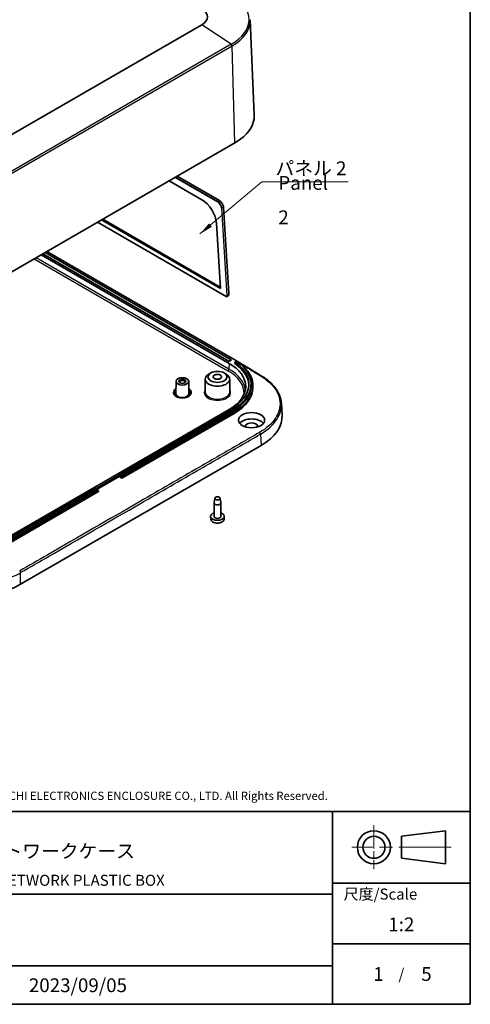
# Model space of a CAD drawing. Units: millimetres. Extents: x 29 to 4360, y -18 to 719.
# Drawn here: x 647 to 811, y 16 to 373 of the extents above; entities that cross this region are included whole.
import ezdxf
from ezdxf.enums import TextEntityAlignment as Align

# ---------------------------------------------------------------- set-up
doc = ezdxf.new("R2010")
doc.units = ezdxf.units.MM
doc.header["$LTSCALE"] = 2
doc.linetypes.add('CHAIN', pattern=[0.3543, 0.2362, -0.0295, 0.0591, -0.0295])
for name, color, linetype, lineweight in [('Border (ISO)', 7, 'Continuous', 35), ('Symbol (ISO)', 7, 'Continuous', 18), ('Title (ISO)', 7, 'Continuous', 35), ('Visible (ISO)', 7, 'Continuous', 35), ('Visible Narrow (ISO)', 7, 'Continuous', 25)]:
    doc.layers.add(name, color=color, linetype=linetype, lineweight=lineweight)
doc.layers.add('Hatch (ISO)', color=1, linetype='Continuous', lineweight=18, true_color=0xff0000)
doc.styles.add('Note Text (TK)', font='MS PGothic.ttf')
doc.styles.add('takachi1', font='MS PGothic.ttf', dxfattribs={"height": 2.5})
doc.styles.add('文字スタイル67', font='arial.ttf')
doc.dimstyles.new('Default - Method 1b (TK)$7', dxfattribs={"dimscale": 2, "dimtxt": 2.5, "dimasz": 2.5, "dimexe": 1, "dimexo": 1.5, "dimgap": 1, "dimtad": 1, "dimtoh": 1, "dimrnd": 1e-08, "dimdsep": 46, "dimtxsty": 'Note Text (TK)', "dimcen": 0.09, "dimdle": 5, "dimclrd": 256, "dimclre": 100, "dimclrt": 7, "dimadec": 1, "dimazin": 1, "dimtfac": 1, "dimtmove": 0, "dimatfit": 3, "dimfxl": 0, "dimtolj": 1, "dimlwd": -1, "dimlwe": -1, "dimarcsym": 0})

# ---------------------------------------------------------------- blocks, each defined once
blk = doc.blocks.new('図面枠 tk図枠')
at = {"layer": 'Border (ISO)'}
for p in [(405.5, 289), (14.5, 8)]:
    blk.add_line(p, (405.5, 8), dxfattribs=at)
blk = doc.blocks.new('表題欄 tk表題欄')
at = {"layer": 'Hatch (ISO)'}
h = blk.add_hatch(color=256, dxfattribs=at)
edge = h.paths.add_edge_path(flags=0)
edge.add_arc((95.58, 236.3), 0.596, 270, 360)
edge.add_line((96.17, 236.3), (96.17, 239.71))
edge.add_arc((95.58, 239.71), 0.596, 0, 90)
edge.add_line((95.58, 240.31), (79.14, 240.31))
edge.add_arc((79.14, 239.71), 0.596, 90, 180)
edge.add_line((78.54, 239.71), (78.54, 236.3))
edge.add_arc((79.14, 236.3), 0.596, 180, 270)
edge.add_line((79.14, 235.7), (95.58, 235.7))
edge = h.paths.add_edge_path()
edge.add_line((77.84, 239.96), (77.84, 236.05))
edge.add_arc((78.54, 236.05), 0.702, 180, 270)
edge.add_line((78.54, 235.35), (96.17, 235.35))
edge.add_arc((96.17, 236.05), 0.702, 270, 360)
edge.add_line((96.87, 236.05), (96.87, 239.96))
edge.add_arc((96.17, 239.96), 0.702, 0, 90)
edge.add_line((96.17, 240.66), (78.54, 240.66))
edge.add_arc((78.54, 239.96), 0.702, 90, 180)
for points in [[(79.07, 239.15), (79.07, 238.66), (79.92, 238.66), (79.92, 236.66), (80.51, 236.66), (80.51, 238.66), (81.36, 238.66), (81.36, 239.15)], [(85.68, 236.66), (84.94, 237.89), (84.42, 237.32), (84.42, 236.66), (83.9, 236.66), (83.9, 239.15), (84.42, 239.15), (84.42, 238.1), (85.39, 239.15), (86.11, 239.15), (85.32, 238.3), (86.3, 236.66)], [(92.09, 239.15), (92.09, 236.66), (92.61, 236.66), (92.61, 237.66), (93.77, 237.66), (93.77, 236.66), (94.29, 236.66), (94.29, 239.15), (93.77, 239.15), (93.77, 238.15), (92.61, 238.15), (92.61, 239.15)], [(94.84, 239.15), (94.84, 236.66), (95.36, 236.66), (95.36, 239.15)]]:
    blk.add_hatch(color=256, dxfattribs=at).paths.add_polyline_path(points)
h = blk.add_hatch(color=256, dxfattribs=at)
h.paths.add_polyline_path([(82.59, 237.71), (81.95, 237.71), (82.27, 238.58)], flags=0)
h.paths.add_polyline_path([(82.78, 237.2), (81.76, 237.2), (81.57, 236.66), (80.95, 236.66), (81.86, 239.15), (82.68, 239.15), (83.59, 236.66), (82.98, 236.66)])
h = blk.add_hatch(color=256, dxfattribs=at)
h.paths.add_polyline_path([(87.53, 237.71), (88.16, 237.71), (87.85, 238.58)], flags=0)
h.paths.add_polyline_path([(87.14, 236.66), (87.34, 237.2), (88.35, 237.2), (88.55, 236.66), (89.17, 236.66), (88.25, 239.15), (87.44, 239.15), (86.52, 236.66)])
h = blk.add_hatch(color=256, dxfattribs=at)
edge = h.paths.add_edge_path()
edge.add_arc((90.52, 237.9), 1.27, 38.5505, 336.582)
edge.add_line((91.69, 237.4), (91.17, 237.62))
edge.add_ellipse((90.52, 237.9), major_axis=(0, -0.8), ratio=0.867347, start_angle=124.651, end_angle=429.4109, ccw=False)
edge.add_line((91.09, 238.36), (91.52, 238.7))
at = {"layer": 'Title (ISO)'}
for p, q in [((74.71, 244.05), (255.71, 244.05)), ((74.71, 209.05), (74.71, 244.05)), ((149.71, 244.05), (149.71, 209.05)), ((230.71, 244.05), (230.71, 209.05)), ((255.71, 244.05), (255.71, 209.05)), ((243.21, 239.55), (251.21, 240.55)), ((243.21, 239.55), (243.21, 235.55)), ((251.21, 234.55), (251.21, 240.55)), ((243.21, 235.55), (251.21, 234.55)), ((230.71, 231.05), (255.71, 231.05)), ((74.71, 229.05), (230.71, 229.05)), ((99.71, 229.05), (99.71, 209.05)), ((124.71, 229.05), (124.71, 209.05)), ((230.71, 220.05), (255.71, 220.05)), ((149.71, 216.05), (230.71, 216.05)), ((255.71, 209.05), (74.71, 209.05))]:
    blk.add_line(p, q, dxfattribs=at)
at = {"layer": 'Title (ISO)', "color": 4, "linetype": 'CHAIN', "lineweight": 18, "ltscale": 8.88956, "true_color": 0x00ffff}
blk.add_line((238.21, 241.55), (238.21, 233.55), dxfattribs=at)
at = {"layer": 'Title (ISO)', "color": 4, "linetype": 'CHAIN', "lineweight": 18, "ltscale": 20.001633, "true_color": 0x00ffff}
blk.add_line((252.21, 237.55), (234.21, 237.55), dxfattribs=at)
at = {"layer": 'Title (ISO)'}
for radius in [3, 2]:
    blk.add_circle((238.21, 237.55), radius, dxfattribs=at)
at = {"layer": 'Title (ISO)', "color": 1, "true_color": 0xff0000, "char_height": 2, "line_spacing_factor": 1.5, "style": 'Note Text (TK)'}
for s, insert, attachment_point in [('\\fＭＳ Ｐゴシック|b0|i0;\\H2.0000;品名/Title', (151.71, 242.05), 4), ('\\fＭＳ Ｐゴシック|b0|i0;\\H2.0000;尺度/Scale', (232.71, 229.05), 4), ('\\fＭＳ Ｐゴシック|b0|i0;\\H2.0000;承認/Approved', (87.21, 227.05), 5), ('\\fＭＳ Ｐゴシック|b0|i0;\\H2.0000;検図/Checked', (112.21, 227.05), 5), ('\\fＭＳ Ｐゴシック|b0|i0;\\H2.0000;製図/Created', (137.21, 227.05), 5), ('\\fＭＳ Ｐゴシック|b0|i0;\\H2.0000;作成日/Date', (151.71, 212.55), 4)]:
    blk.add_mtext(s, dxfattribs=dict(at, insert=insert, attachment_point=attachment_point))
at = {"layer": 'Title (ISO)', "color": 7, "line_spacing_factor": 1.5, "style": 'Note Text (TK)'}
for s, insert, char_height, attachment_point in [('株式会社タカチ電機工業', (99.87, 238.05), 2.5, 4), ('\\fArial|b0|i0;\\H1.4986;TAKACHI ELECTRONICS ENCLOSURE CO., LTD.', (99.87, 232.05), 1.4986, 4), ('\\fＭＳ Ｐゴシック|b0|i0;\\H2.0000;/', (243.21, 214.55), 2, 5)]:
    blk.add_mtext(s, dxfattribs=dict(at, insert=insert, char_height=char_height, attachment_point=attachment_point))
at = {"layer": 'Title (ISO)', "color": 7}
for tag, p, height, style in [('<品名>_001', (157.34, 235.6), 2.5, 'Note Text (TK)'), ('<Title>_001', (157.25, 230.55), 2, '文字スタイル67'), ('<尺度>_001', (240.82, 222.3), 2.5, 'Note Text (TK)'), ('<ページ_No.>_001', (238.1, 213.3), 2.5, 'Note Text (TK)'), ('<総ページ数>_001', (246.8, 213.3), 2.5, 'Note Text (TK)'), ('作成日_001', (175.56, 211.26), 2.5, 'Note Text (TK)')]:
    blk.add_attdef(tag, p, '', height=height, dxfattribs=dict(at, style=style))
at = {"layer": 'Title (ISO)', "color": 7, "style": 'Note Text (TK)'}
blk.add_attdef('<承認>', text='', height=2.5, dxfattribs=at).set_placement((87.21, 217.05), align=Align.MIDDLE_CENTER)

msp = doc.modelspace()

# ---------------------------------------------------------------- linework, layer by layer
at = {"layer": 'Visible (ISO)'}
for p, q in [((731.1274, 373.3225), (732.606, 338.7617)), ((713.5372, 371.5025), (623.7347, 319.655)), ((725.5839, 328.6216), (635.7813, 276.774)), ((701.7186, 314.843), (713.5648, 308.0035)), ((719.9779, 307.6571), (704.6251, 316.521)), ((723.3166, 273.8629), (721.4157, 305.3309)), ((720.2904, 275.7704), (677.1666, 300.6679)), ((677.6197, 300.9295), (720.2577, 276.3125)), ((675.6735, 299.8058), (722.3529, 272.8554)), ((718.8609, 299.435), (720.2904, 275.7704)), ((655.2267, 288.0009), (723.4625, 248.6049)), ((723.3211, 249.3398), (655.7924, 288.3275)), ((656.6409, 288.8174), (724.1696, 249.8297)), ((725.2303, 250.0338), (657.348, 289.2256)), ((722.6558, 272.8373), (723.2019, 273.1746)), ((723.3286, 273.4554), (723.3166, 273.8619)), ((724.1696, 249.748), (723.4625, 249.3398)), ((725.2303, 250.0338), (726.1315, 249.5135)), ((725.5194, 248.5677), (725.5194, 248.8127)), ((725.6132, 249.0359), (726.1815, 249.364)), ((716.7932, 245.1218), (716.0862, 244.7178)), ((721.6465, 245.1218), (722.3536, 244.7178)), ((704.192, 242.0779), (704.1638, 237.6832)), ((708.792, 242.0779), (708.8201, 237.6832)), ((714.7647, 242.899), (714.7348, 238.2437)), ((723.6751, 242.899), (723.7049, 238.2437)), ((731.4133, 240.4399), (731.4133, 241.0931)), ((732.1133, 240.0317), (732.1133, 240.4399)), ((742.6672, 229.962), (742.4088, 234.0655)), ((723.4625, 231.8667), (633.66, 180.0192)), ((683.8646, 208.8415), (724.1696, 232.1117)), ((724.7353, 231.1319), (684.0767, 207.6576)), ((684.4302, 208.5149), (724.7353, 231.7851)), ((684.5717, 207.3718), (725.2303, 230.8461)), ((725.2303, 230.4379), (684.5717, 206.9636)), ((735.0712, 218.8098), (647.79, 168.4179)), ((675.3843, 203.2922), (683.511, 207.9842)), ((683.511, 207.576), (675.5914, 203.0036)), ((683.511, 207.9842), (683.511, 208.2292)), ((683.511, 207.9842), (683.511, 207.576)), ((684.5717, 206.9636), (683.511, 207.576)), ((684.0767, 207.6576), (684.0767, 207.9026)), ((684.5717, 207.3718), (684.0767, 207.6576)), ((684.5717, 207.3718), (684.5717, 206.9636)), ((634.3671, 180.2641), (674.6722, 203.5343)), ((634.9328, 179.9375), (675.2378, 203.2077)), ((675.5914, 202.7586), (634.9328, 179.2843)), ((635.4277, 178.9986), (676.0864, 202.4728)), ((676.0864, 202.0646), (635.4277, 178.5903)), ((675.4878, 203.2325), (674.9222, 203.5591)), ((675.5914, 203.0036), (675.5914, 202.7586)), ((675.5914, 202.7586), (676.0864, 202.4728)), ((676.0864, 202.0646), (676.0864, 202.4728)), ((717.9699, 193.0831), (717.9699, 197.9821)), ((718.2856, 199.6746), (717.9774, 198.0612)), ((720.1542, 199.6746), (720.4624, 198.0612)), ((720.4699, 193.0831), (720.4699, 197.9821)), ((716.8392, 191.9275), (716.7247, 192.9938)), ((721.6006, 191.9275), (721.7151, 192.9938))]:
    msp.add_line(p, q, dxfattribs=at)
msp.add_arc((719.2199, 194.6345), 4, 259.468428, 280.531572, dxfattribs=at)
for centre, major_axis, ratio, start_param, end_param in [((708.6133, 374.3454), (6.9635, 0), 0.57735027, 5.49778714, 7.06858347), ((708.6133, 338.4195), (24, 0), 0.57735027, 5.49778714, 6.30788053), ((713.7437, 302.1908), (3.8099, -6.1682), 0.55684933, 0.80333475, 2.33933993), ((723.2167, 273.8579), (-0.0999, -0.0045), 0.566899, 2.32947826, 3.15030413), ((723.3918, 249.3806), (0.1, 0), 0.57735027, 3.92699082, 5.49778714), ((708.9668, 240.2358), (20.5, 0), 0.57735027, 5.49778714, 7.06858347), ((724.0989, 249.7888), (0.1, 0), 0.57735027, 5.49778714, 7.06858347), ((708.6133, 241.0931), (22, 0), 0.57735027, 5.49778714, 6.95470111), ((708.6133, 241.0931), (22.8, 0), 0.57735027, 5.49778714, 6.95871343), ((708.6133, 240.4399), (-23.5, 0), 0.57735027, 3.86079771, 3.92699082), ((708.6133, 240.4399), (23.5, 0), 0.57735027, 5.49778714, 6.96935085), ((708.6133, 240.4399), (22, 0), 0.57735027, 0.02571581, 0.69436339), ((719.2199, 242.8894), (-4.4552, 0), 0.57735027, 5.49252352, 10.21543974), ((706.492, 241.828), (-0.95, 0), 0.57735027, 2.50375661, 6.92102135), ((719.2199, 242.0729), (-1.5, 0), 0.57735027, 4.37255207, 5.05222589), ((708.6133, 240.4399), (22.8, 0), 0.57735027, 5.49778714, 6.28318531), ((708.6133, 240.0317), (23.5, 0), 0.57735027, 5.49778714, 6.28318531), ((706.492, 237.3781), (-2.68, 0), 0.57735027, 5.76276025, 6.64540414), ((706.492, 237.3781), (2.68, 0), 0.57735027, 5.92096648, 6.80361036), ((716.65, 229.4172), (26.0344, 0), 0.57658834, 5.49844743, 6.319485), ((731.5943, 225.7022), (-4.7256, 0), 0.57735027, 3.56710707, 5.85767089), ((731.5943, 225.7022), (-2.25, 0), 0.57735027, 3.03927658, 6.38550138), ((683.8646, 208.4333), (-0.25, -0.433), 0.57735027, 3.92699082, 5.49778714), ((684.4302, 208.1067), (0.25, 0.433), 0.57735027, 0.78539816, 2.35619449), ((674.6722, 203.126), (0.25, 0.433), 0.57735027, 0, 0.78539816), ((675.2378, 202.7994), (0.25, 0.433), 0.57735027, 5.49778714, 7.06858347), ((719.2199, 197.9821), (-1.25, 0), 0.57735027, 6.17336313, 9.53460014), ((719.2199, 193.0831), (-2.5, 0), 0.57735027, 5.23598776, 10.47197551), ((719.2199, 193.0831), (-1.25, 0), 0.57735027, 0, 3.14159265), ((719.2199, 192.0127), (-2.3853, 0), 0.57735027, 0.06190336, 3.0796893), ((629.4173, 179.0534), (26, 0), 0.5781132, 3.9276511, 5.49712686)]:
    msp.add_ellipse(centre, major_axis=major_axis, ratio=ratio, start_param=start_param, end_param=end_param, dxfattribs=at)
for centre, major_axis in [((706.492, 242.0729), (2.3, 0)), ((719.2199, 243.7059), (3.45, 0)), ((719.2199, 243.7059), (1.5, 0)), ((706.492, 242.0729), (1.25, 0)), ((731.5943, 227.9884), (4.75, 0)), ((719.2199, 199.6151), (-0.94, 0))]:
    msp.add_ellipse(centre, major_axis=major_axis, ratio=0.57735027, dxfattribs=at)
for points, knots in [([(721.4157, 305.3309), (721.4056, 305.4981), (721.3733, 305.6753), (721.2683, 306.0352), (721.1956, 306.2178), (721.0163, 306.5727), (720.9099, 306.7449), (720.6726, 307.0639), (720.5418, 307.2106), (720.2669, 307.4653), (720.1229, 307.5733), (719.9779, 307.6571)], [0.03479115, 0.03479115, 0.03479115, 0.03479115, 0.34199219, 0.34199219, 0.64919322, 0.64919322, 0.95639426, 0.95639426, 1.26359529, 1.26359529, 1.57079633, 1.57079633, 1.57079633, 1.57079633]), ([(722.3529, 272.8554), (722.3719, 272.8444), (722.3913, 272.8349), (722.431, 272.8192), (722.4512, 272.813), (722.4923, 272.8047), (722.5132, 272.8025), (722.5553, 272.8032), (722.5764, 272.806), (722.6176, 272.8174), (722.6375, 272.826), (722.6558, 272.8373)], [4.71238898, 4.71238898, 4.71238898, 4.71238898, 4.872839526, 4.872839526, 5.033290071, 5.033290071, 5.193740617, 5.193740617, 5.354191162, 5.354191162, 5.514641708, 5.514641708, 5.514641708, 5.514641708]), ([(723.3286, 273.4554), (723.3293, 273.4331), (723.3285, 273.4111), (723.3234, 273.3681), (723.3192, 273.347), (723.307, 273.3062), (723.299, 273.2864), (723.2786, 273.2491), (723.2662, 273.2315), (723.2371, 273.2), (723.2203, 273.186), (723.2019, 273.1746)], [-1.605587477, -1.605587477, -1.605587477, -1.605587477, -1.444920527, -1.444920527, -1.284253577, -1.284253577, -1.123586627, -1.123586627, -0.962919677, -0.962919677, -0.802252727, -0.802252727, -0.802252727, -0.802252727]), ([(725.5194, 248.8127), (725.5194, 248.8639), (725.5275, 248.913), (725.5602, 248.9907), (725.5848, 249.0194), (725.6413, 249.0522), (725.6772, 249.0584), (725.7552, 249.0445), (725.7973, 249.0243), (725.8366, 248.9958)], [-0.1511722148, -0.1511722148, -0.1511722148, -0.1511722148, -0.132345488, -0.132345488, -0.1135187611, -0.1135187611, -0.0945736662, -0.0945736662, -0.0756285714, -0.0756285714, -0.0756285714, -0.0756285714]), ([(726.4059, 249.3245), (726.3664, 249.3529), (726.3241, 249.3729), (726.2458, 249.3866), (726.2099, 249.3804), (726.1815, 249.364)], [-0.0755293014, -0.0755293014, -0.0755293014, -0.0755293014, -0.0565919054, -0.0565919054, -0.0377020539, -0.0377020539, -0.0377020539, -0.0377020539]), ([(726.3312, 249.3976), (726.7964, 249.1269), (727.26, 248.8527), (730.0575, 247.1716), (732.3525, 245.6972), (734.7098, 244.3362)], [0.02828423, 0.02828423, 0.02828423, 0.02828423, 0.22603815, 0.22603815, 1.22619103, 1.22619103, 1.22619103, 1.22619103]), ([(734.7098, 244.3362), (736.7212, 243.175), (738.4288, 241.7992), (740.9418, 238.8454), (741.7962, 237.2323), (742.3007, 235.0864), (742.3766, 234.5762), (742.4088, 234.0655)], [0, 0, 0, 0, 0.84757775, 0.84757775, 1.67836349, 1.67836349, 1.93423495, 1.93423495, 1.93423495, 1.93423495]), ([(709.542, 237.7455), (709.542, 237.5559), (709.4773, 237.362), (709.2186, 237.011), (709.0534, 236.8571), (708.6421, 236.5873), (708.4012, 236.47), (707.8605, 236.2804), (707.5606, 236.2083), (706.9317, 236.1193), (706.6027, 236.1028), (705.9514, 236.1283), (705.6292, 236.1704), (705.0279, 236.3076), (704.7486, 236.4024), (704.2629, 236.6307), (704.0561, 236.7638), (703.7304, 237.0486), (703.6125, 237.1999), (703.4728, 237.4828), (703.442, 237.6146), (703.442, 237.7455)], [5.49778714, 5.49778714, 5.49778714, 5.49778714, 5.89999016, 5.89999016, 6.21933772, 6.21933772, 6.52278106, 6.52278106, 6.82819622, 6.82819622, 7.13620165, 7.13620165, 7.4448295, 7.4448295, 7.75187907, 7.75187907, 8.05592766, 8.05592766, 8.3617475, 8.3617475, 8.6393798, 8.6393798, 8.6393798, 8.6393798])]:
    msp.add_open_spline(points, degree=3, knots=knots, dxfattribs=at)
at = {"layer": 'Visible Narrow (ISO)'}
for p, q in [((724.2119, 364.3884), (713.5372, 371.5025)), ((724.2119, 364.3884), (634.4093, 312.5409)), ((634.7355, 311.9598), (724.538, 363.8073)), ((725.5839, 328.6216), (724.538, 363.8073)), ((703.8669, 316.0833), (719.2919, 307.1776)), ((719.3601, 307.3014), (704.0082, 316.1649)), ((704.5933, 316.5027), (719.9255, 307.6506)), ((719.9255, 307.6506), (719.3601, 307.3014)), ((720.6799, 304.9321), (722.6047, 273.067)), ((721.3865, 305.2869), (720.8211, 304.9377)), ((722.746, 273.0727), (720.8211, 304.9377)), ((721.3865, 305.2869), (723.2873, 273.8199)), ((722.3323, 272.8984), (675.7003, 299.8213)), ((652.6899, 286.5362), (723.047, 245.9155)), ((723.4004, 246.5135), (653.3845, 286.9372)), ((723.5251, 249.3759), (655.9257, 288.4044)), ((723.2993, 273.4144), (722.746, 273.0727)), ((723.2873, 273.8199), (723.2993, 273.4144)), ((723.4625, 248.6049), (723.4004, 246.5135)), ((724.1696, 249.8297), (724.1696, 249.748)), ((725.8366, 248.9958), (726.4059, 249.3245)), ((724.7353, 231.7851), (724.7353, 231.1319)), ((725.2303, 230.4379), (725.2303, 230.8461)), ((734.8132, 222.9071), (735.0712, 218.8098)), ((683.511, 208.2292), (684.0767, 207.9026)), ((684.4302, 208.5149), (683.8646, 208.8415)), ((674.6722, 203.5343), (675.2378, 203.2077)), ((647.79, 168.4179), (647.79, 172.6642))]:
    msp.add_line(p, q, dxfattribs=at)
for centre, major_axis, ratio, start_param, end_param in [((708.6133, 373.3943), (22.0597, 0), 0.57735027, 5.49778714, 7.06858347), ((708.6133, 373.0015), (22.521, 0), 0.57735027, 5.49778714, 6.30788053), ((724.1847, 363.9971), (0.25, -0.433), 0.57735027, 0.82030475, 2.27918339), ((719.3626, 307.2213), (-0.05, -0.0866), 0.57735027, 3.9618974, 5.53269373), ((719.4095, 305.6979), (-1.051, 1.7016), 0.55684933, 3.9449274, 5.48093258), ((719.9279, 307.5705), (0.05, 0.0866), 0.57735027, 0, 0.82030475), ((719.9748, 306.0471), (1.051, -1.7016), 0.55684933, 0.80333475, 2.33933993), ((719.3388, 305.6543), (0.9985, -1.6165), 0.55684933, 0.80333475, 2.33933993), ((720.7506, 304.9757), (-0.0998, -0.006), 0.5767038, 0.74997036, 2.32076669), ((721.3159, 305.3249), (0.0998, 0.006), 0.5767038, 5.46235934, 6.28318531), ((722.3224, 273.2191), (0.2102, -0.3403), 0.55684933, 5.48093258, 7.08652006), ((722.4029, 272.942), (-0.05, -0.0866), 0.57735027, 5.53269373, 6.28318531), ((722.6754, 273.1107), (0.0998, 0.006), 0.5767038, 3.89156301, 5.46235934), ((722.3931, 273.2627), (0.2628, -0.4254), 0.55684933, 0, 0.80333475), ((722.946, 273.6043), (-0.2525, 0.4317), 0.5733094, 3.15536887, 3.95870362), ((723.2287, 273.4524), (0.1, 0.003), 0.5569309, 5.4797823, 6.28318531), ((723.047, 246.3238), (-0.25, -0.433), 0.57735027, 0.78539816, 2.32128791), ((708.9668, 237.7863), (19.9124, 0), 0.57735027, 6.24916764, 7.06858347), ((708.9668, 238.1803), (20.4121, 0), 0.57735027, 0.06250321, 0.78539816), ((706.492, 237.9905), (-3.35, 0), 0.57735027, 5.47624748, 10.23171579), ((706.492, 237.7455), (-3.05, 0), 0.57735027, 5.57693301, 6.28318531), ((706.492, 237.6802), (-3.05, 0), 0.57735027, 5.57714559, 6.26362261), ((706.492, 237.6782), (2.3282, 0), 0.57735027, 3.13789021, 6.28688775), ((706.492, 237.7455), (3.05, 0), 0.57735027, 0, 0.70625229), ((706.492, 237.6802), (3.05, 0), 0.57735027, 0.0195627, 0.70603972), ((719.2199, 237.9905), (-4.7851, 0), 0.57735027, 5.92444293, 9.78352034), ((719.2199, 238.2341), (4.4851, 0), 0.57735027, 3.13789021, 6.28688775)]:
    msp.add_ellipse(centre, major_axis=major_axis, ratio=ratio, start_param=start_param, end_param=end_param, dxfattribs=at)
for points, knots in [([(726.1315, 249.5135), (726.8544, 249.0961), (727.5555, 248.6667), (728.9342, 247.7969), (729.6119, 247.3564), (730.2895, 246.916), (730.969, 246.4744), (731.6485, 246.0327), (733.0274, 245.1629), (733.7266, 244.7348), (734.4475, 244.3186), (734.4516, 244.3162), (734.4557, 244.3138), (734.4598, 244.3114)], [0, 0, 0, 0, 0.30665608, 0.30665608, 0.61331216, 0.61331216, 0.61331216, 0.92084413, 0.92084413, 1.22662432, 1.22662432, 1.22662432, 1.22837609, 1.22837609, 1.22837609, 1.22837609]), ([(734.4598, 244.3114), (736.2642, 243.2697), (737.7963, 242.0702), (740.6933, 238.8973), (741.6911, 236.8136), (742.0809, 232.6624), (741.5241, 230.598), (738.9927, 226.7496), (736.9997, 224.9709), (734.4598, 223.5045)], [1.2283761, 1.2283761, 1.2283761, 1.2283761, 1.99374512, 1.99374512, 3.09087073, 3.09087073, 4.15244331, 4.15244331, 5.22881541, 5.22881541, 5.22881541, 5.22881541]), ([(734.8132, 222.9071), (737.4027, 224.4043), (739.4347, 226.2195), (741.9609, 230.0623), (742.5335, 232.0713), (742.4087, 234.0655)], [-5.22881541, -5.22881541, -5.22881541, -5.22881541, -4.15244331, -4.15244331, -3.13618862, -3.13618862, -3.13618862, -3.13618862]), ([(734.4598, 223.5045), (732.0364, 222.1053), (729.6194, 220.7099), (722.3622, 216.52), (717.5317, 213.731), (705.4471, 206.754), (698.198, 202.5687), (679.8303, 191.9642), (668.7135, 185.5458), (654.2088, 177.1716), (650.8262, 175.2186), (647.4366, 173.2616)], [5.22881541, 5.22881541, 5.22881541, 5.22881541, 6.25585222, 6.25585222, 8.30642439, 8.30642439, 11.38228298, 11.38228298, 16.0992996, 16.0992996, 17.53575056, 17.53575056, 17.53575056, 17.53575056]), ([(647.79, 172.6642), (651.1795, 174.6212), (654.5621, 176.5742), (669.0668, 184.9484), (680.1837, 191.3668), (698.5513, 201.9713), (705.8004, 206.1566), (717.885, 213.1336), (722.7155, 215.9226), (729.9727, 220.1125), (732.3897, 221.5079), (734.8132, 222.9071)], [-17.53575056, -17.53575056, -17.53575056, -17.53575056, -16.0992996, -16.0992996, -11.38228298, -11.38228298, -8.30642439, -8.30642439, -6.25585222, -6.25585222, -5.22881541, -5.22881541, -5.22881541, -5.22881541]), ([(611.0447, 172.6642), (612.6671, 171.7289), (614.5057, 170.9178), (618.4936, 169.5995), (620.6432, 169.0933), (626.1223, 168.2703), (629.5402, 168.1505), (635.8907, 168.6418), (638.8375, 169.1848), (643.8347, 170.7042), (645.9503, 171.6036), (647.79, 172.6642)], [-21.53618987, -21.53618987, -21.53618987, -21.53618987, -20.86123743, -20.86123743, -20.1845282, -20.1845282, -19.1964323, -19.1964323, -18.30040271, -18.30040271, -17.53575056, -17.53575056, -17.53575056, -17.53575056])]:
    msp.add_open_spline(points, degree=3, knots=knots, dxfattribs=at)
for points, weights in [([(734.4598, 244.3114), (734.5523, 244.3648), (734.6409, 244.376), (734.7098, 244.3362)], [1, 0.904510790124, 0.857841147727, 0.85999107281]), ([(734.4598, 223.5045), (734.661, 223.3884), (734.8059, 223.1435), (734.8132, 222.9071)], [1, 0.813226751618, 0.813226751618, 1]), ([(647.4366, 173.2616), (647.6378, 173.1455), (647.7827, 172.9006), (647.79, 172.6642)], [1, 0.813226751618, 0.813226751618, 1])]:
    msp.add_rational_spline(points, weights, degree=3, dxfattribs=at)

# ---------------------------------------------------------------- block references
at = {"xscale": 2, "yscale": 2, "zscale": 2}
msp.add_blockref('図面枠 tk図枠', (0, 0), dxfattribs=at)
ref = msp.add_blockref('表題欄 tk表題欄', (299.5824, -402.1055), dxfattribs=dict(xscale=2, yscale=2, zscale=2))
ref.add_attrib('<品名>_001', '壁付ネットワークケース', (614.2614, 69.1023), dxfattribs={"layer": 'Title (ISO)', "color": 7, "height": 5, "style": 'Note Text (TK)'})
ref.add_attrib('<尺度>_001', '1:2', (781.2273, 42.5), dxfattribs={"layer": 'Title (ISO)', "color": 7, "height": 5, "style": 'Note Text (TK)'})
ref.add_attrib('作成日_001', '2023/09/05', (650.7614, 20.4148), dxfattribs={"layer": 'Title (ISO)', "color": 7, "height": 5, "style": 'Note Text (TK)'})
ref.add_attrib('<Title>_001', 'FLANGED NETWORK PLASTIC BOX', (614.0832, 58.9973), dxfattribs={"layer": 'Title (ISO)', "color": 7, "height": 4, "style": '文字スタイル67'})
ref.add_attrib('<ページ_No.>_001', '1', (775.7784, 24.5), dxfattribs={"layer": 'Title (ISO)', "color": 7, "height": 5, "style": 'Note Text (TK)'})
ref.add_attrib('<総ページ数>_001', '5', (793.1818, 24.5), dxfattribs={"layer": 'Title (ISO)', "color": 7, "height": 5, "style": 'Note Text (TK)'})

# ---------------------------------------------------------------- texts
at = {"insert": (455.6632, 93.1632), "char_height": 3, "attachment_point": 1, "style": 'takachi1'}
msp.add_mtext_dynamic_manual_height_columns('{\\fMeiryo UI|b0|i0|c128|p50;本図面および付帯する部品図の著作権は株式会社タカチ電機工業に帰属します。 / Copyright (C)  TAKACHI ELECTRONICS ENCLOSURE CO., LTD. All Rights Reserved.}', width=379.336758, gutter_width=25, heights=[0], dxfattribs=at)
at = {"layer": 'Symbol (ISO)', "color": 7, "char_height": 5, "line_spacing_factor": 1.5, "style": 'Note Text (TK)'}
for s, insert, width, attachment_point in [('{パネル 2}', (740.2752, 315.3379), 27.953217, 7), ('{Panel 2}', (741.3107, 307.1987), 23.274853, 4)]:
    msp.add_mtext(s, dxfattribs=dict(at, insert=insert, width=width, attachment_point=attachment_point))

# ---------------------------------------------------------------- leaders
at = {"layer": 'Symbol (ISO)', "color": 100, "true_color": 0x00ff40, "annotation_type": 0, "has_hookline": 1, "hookline_direction": 0, "text_width": 26.4205}
msp.add_leader([(712.8774, 295.5592), (735.2752, 314.5045), (740.2752, 314.5045)], dimstyle='Default - Method 1b (TK)$7', override={"dimgap": 0, "dimtad": 1}, dxfattribs=at)

doc.saveas('drawing.dxf')
